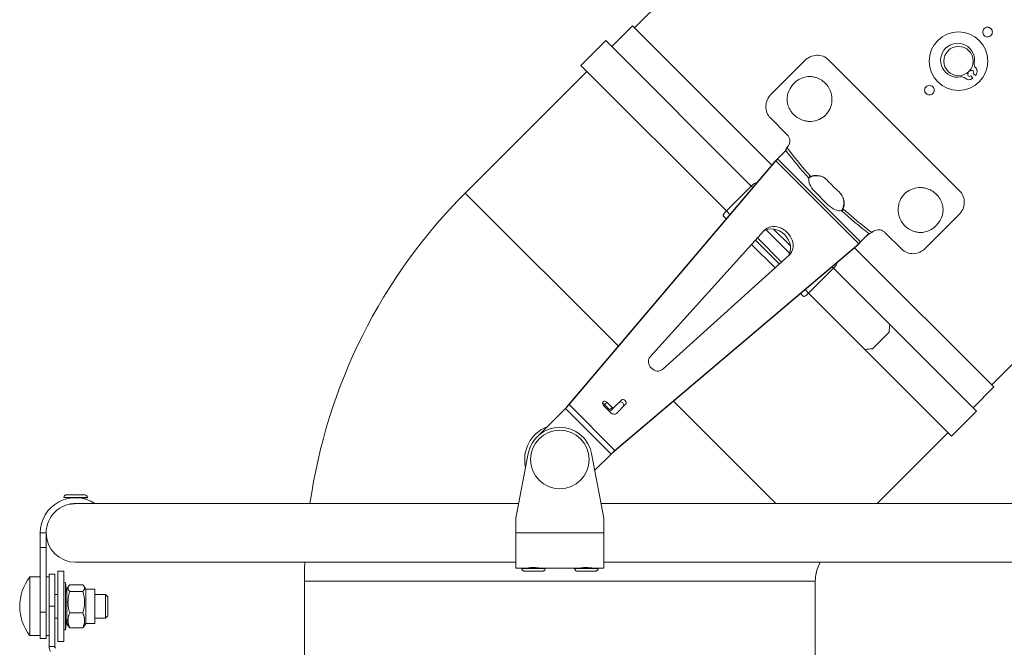
# Model space of a CAD drawing. Units: millimetres. Extents: x -13951 to 12703, y 1228 to 7756.
# Drawn here: x -3499 to -3164, y 6124 to 6338 of the extents above; entities that cross this region are included whole.
import ezdxf

# ---------------------------------------------------------------- set-up
doc = ezdxf.new("R2010")
doc.units = ezdxf.units.MM
doc.layers.add('ERGO', color=3, linetype='Continuous', lineweight=15)

msp = doc.modelspace()

# ---------------------------------------------------------------- linework, layer by layer
at = {"layer": 'ERGO'}
for p, q in [((-2586.12, 7038.83), (-3289.48, 6335.47)), ((-2995.68, 6386.03), (-3167.86, 6213.85)), ((-3290.18, 6336.18), (-3297.26, 6329.1)), ((-3242.75, 6288.75), (-3290.18, 6336.18)), ((-3307.81, 6322.68), (-3299.32, 6331.17)), ((-3249.75, 6281.59), (-3299.32, 6331.17)), ((-3258.23, 6273.11), (-3307.81, 6322.68)), ((-3231.61, 6324.26), (-3242.92, 6312.95)), ((-3178.73, 6279.87), (-3223.46, 6324.6)), ((-3305.74, 6320.61), (-3347.16, 6279.2)), ((-3176.09, 6320.22), (-3175.85, 6319.98)), ((-3175, 6320.83), (-3175.24, 6321.07)), ((-3175, 6319.13), (-3174.25, 6318.39)), ((-3173.41, 6319.24), (-3174.15, 6319.98)), ((-3237.54, 6299.08), (-3243.26, 6304.81)), ((-3240.81, 6290.81), (-3237.95, 6293.67)), ((-3237.49, 6294.79), (-3237.6, 6294.68)), ((-3312.65, 6206.27), (-3242.22, 6289.38)), ((-3311.81, 6207.1), (-3241.38, 6290.21)), ((-3241.38, 6290.21), (-3242.22, 6289.38)), ((-3240.81, 6290.81), (-3242.03, 6289.58)), ((-3213.12, 6261.95), (-3241.38, 6290.21)), ((-3240.81, 6290.81), (-3212.52, 6262.52)), ((-3229.5, 6284.85), (-3229.37, 6284.73)), ((-3258.23, 6273.11), (-3249.75, 6281.59)), ((-3249.24, 6281.09), (-3249.75, 6281.59)), ((-3248.03, 6282.7), (-3247.95, 6282.62)), ((-3347.16, 6279.2), (-3295.03, 6227.06)), ((-3258.23, 6273.11), (-3257.03, 6271.9)), ((-3218.48, 6273.83), (-3218.6, 6273.96)), ((-3179.07, 6271.72), (-3190.38, 6260.41)), ((-3258.33, 6270.37), (-3259.34, 6271.38)), ((-3284.26, 6223.31), (-3245.34, 6266.47)), ((-3236.67, 6258.62), (-3244.71, 6266.66)), ((-3242.16, 6266.94), (-3236.39, 6261.17)), ((-3212.52, 6262.52), (-3209.66, 6265.38)), ((-3208.65, 6265.73), (-3208.54, 6265.84)), ((-3198.52, 6260.07), (-3204.25, 6265.79)), ((-3213.12, 6261.95), (-3296.23, 6191.52)), ((-3241.64, 6253.68), (-3249.65, 6261.69)), ((-3248.31, 6263.18), (-3240.15, 6255.02)), ((-3247.64, 6263.92), (-3239.41, 6255.69)), ((-3213.12, 6261.95), (-3213.95, 6261.11)), ((-3212.52, 6262.52), (-3213.75, 6261.3)), ((-3213.95, 6261.11), (-3297.06, 6190.68)), ((-3236.86, 6257.99), (-3280.02, 6219.07)), ((-3167.15, 6213.13), (-3214.59, 6260.58)), ((-3220.71, 6255.38), (-3220.63, 6255.3)), ((-3230.23, 6245.1), (-3221.74, 6253.58)), ((-3221.74, 6253.58), (-3222.24, 6254.09)), ((-3202.59, 6234.43), (-3221.74, 6253.58)), ((-3231.95, 6243.99), (-3232.96, 6245)), ((-3231.43, 6246.3), (-3230.23, 6245.1)), ((-3211.07, 6225.94), (-3230.23, 6245.1)), ((-3208.46, 6226.16), (-3202.8, 6231.82)), ((-3173.02, 6204.87), (-3202.59, 6234.43)), ((-3181.51, 6196.38), (-3211.07, 6225.94)), ((-3167.15, 6213.13), (-3174.22, 6206.06)), ((-3299.77, 6207.1), (-3298.93, 6207.93)), ((-3298.93, 6207.93), (-3297.17, 6206.16)), ((-3296.53, 6206.1), (-3293.96, 6208.66)), ((-3276.27, 6208.3), (-3241.36, 6173.39)), ((-3313.05, 6205.84), (-3322.72, 6196.17)), ((-3297.49, 6190.28), (-3313.05, 6205.84)), ((-3311.81, 6207.1), (-3312.65, 6206.27)), ((-3311.81, 6207.1), (-3296.23, 6191.52)), ((-3297.6, 6204.31), (-3300.08, 6206.79)), ((-3298, 6205.33), (-3299.77, 6207.1)), ((-3297.17, 6206.16), (-3298, 6205.33)), ((-3297.36, 6205.26), (-3296.53, 6206.1)), ((-3292.54, 6207.25), (-3295.68, 6204.11)), ((-3181.51, 6196.38), (-3173.02, 6204.87)), ((-3182.71, 6197.58), (-3206.89, 6173.39)), ((-3296.23, 6191.52), (-3297.06, 6190.68)), ((-3329.94, 6168.39), (-3325.75, 6190.45)), ((-3304.13, 6190.45), (-3299.94, 6168.39)), ((-3297.49, 6190.28), (-3303.05, 6184.73)), ((-3475.87, 6175.47), (-3483.87, 6175.51)), ((-3483.87, 6175.51), (-3483.87, 6175.41)), ((-3483.87, 6175.41), (-3479.87, 6175.39)), ((-3482.96, 6176.41), (-3476.76, 6176.37)), ((-3481.87, 6175.4), (-3481.87, 6175.23)), ((-3479.87, 6175.39), (-3475.87, 6175.37)), ((-3477.87, 6175.38), (-3477.87, 6175.21)), ((-3475.87, 6175.47), (-3475.87, 6175.37)), ((-3481.88, 6173.2), (-3481.88, 6173.15)), ((-3328.99, 6173.39), (-3479.26, 6173.39)), ((-3150.62, 6173.39), (-3300.89, 6173.39)), ((-3329.94, 6163.39), (-3329.94, 6168.39)), ((-3299.94, 6168.39), (-3299.94, 6163.39)), ((-3489.94, 6163.39), (-3491.94, 6163.39)), ((-3491.94, 6163.39), (-3491.94, 6158.39)), ((-3489.94, 6163.39), (-3489.94, 6158.39)), ((-3329.94, 6163.39), (-3329.94, 6151.39)), ((-3299.94, 6163.39), (-3329.94, 6163.39)), ((-3299.94, 6151.39), (-3299.94, 6163.39)), ((-3491.94, 6158.39), (-3489.94, 6158.39)), ((-3491.94, 6158.39), (-3491.94, 6136.34)), ((-3489.94, 6136.34), (-3489.94, 6158.39)), ((-3479.94, 6153.39), (-3329.94, 6153.39)), ((-3329.94, 6151.39), (-3326.09, 6151.39)), ((-3327.94, 6151.29), (-3327.94, 6151.39)), ((-3325.94, 6151.39), (-3325.94, 6151.42)), ((-3321.94, 6151.39), (-3321.94, 6151.42)), ((-3321.79, 6151.39), (-3308.09, 6151.39)), ((-3319.94, 6151.29), (-3319.94, 6151.39)), ((-3309.94, 6151.29), (-3309.94, 6151.39)), ((-3307.94, 6151.39), (-3307.94, 6151.42)), ((-3303.94, 6151.39), (-3303.94, 6151.42)), ((-3303.79, 6151.39), (-3299.94, 6151.39)), ((-3301.94, 6151.29), (-3301.94, 6151.39)), ((-3299.94, 6153.39), (-3149.94, 6153.39)), ((-3495.43, 6128.39), (-3495.43, 6148.39)), ((-3495.43, 6148.39), (-3491.94, 6148.39)), ((-3488.94, 6148.39), (-3489.94, 6148.39)), ((-3488.94, 6138.39), (-3488.94, 6149.39)), ((-3488.94, 6149.39), (-3486.94, 6149.39)), ((-3488.94, 6128.39), (-3488.94, 6148.39)), ((-3486.94, 6149.39), (-3486.94, 6138.39)), ((-3485.94, 6126.39), (-3485.94, 6150.39)), ((-3483.94, 6150.39), (-3485.94, 6150.39)), ((-3483.94, 6126.39), (-3483.94, 6150.39)), ((-3483.94, 6146.39), (-3483.34, 6146.46)), ((-3483.34, 6130.32), (-3483.34, 6146.46)), ((-3482.89, 6142.56), (-3483.34, 6146.46)), ((-3482.89, 6144.21), (-3482.3, 6145.21)), ((-3482.89, 6144.21), (-3482.89, 6132.58)), ((-3481.91, 6145.72), (-3477.42, 6145.72)), ((-3476.45, 6144.21), (-3477.03, 6145.21)), ((-3476.45, 6144.21), (-3476.45, 6132.58)), ((-3476.45, 6144.21), (-3473.39, 6144.21)), ((-3473.39, 6144.21), (-3473.39, 6132.58)), ((-3401.94, 6146.97), (-3227.94, 6146.97)), ((-3401.94, 6146.97), (-3401.94, 6033.84)), ((-3227.94, 6146.97), (-3227.94, 6033.83)), ((-3488.94, 6142.39), (-3488.94, 6142.39)), ((-3486.94, 6142.39), (-3485.94, 6142.39)), ((-3481.91, 6143.44), (-3477.42, 6143.44)), ((-3473.39, 6142.39), (-3469.74, 6142.39)), ((-3469.74, 6134.39), (-3469.74, 6142.39)), ((-3468.94, 6141.59), (-3469.74, 6142.39)), ((-3468.94, 6141.59), (-3468.94, 6135.19)), ((-3488.94, 6124.7), (-3488.94, 6138.39)), ((-3488.94, 6138.39), (-3486.94, 6138.39)), ((-3486.94, 6124.69), (-3486.94, 6138.39)), ((-3483.94, 6130.39), (-3483.94, 6138.39)), ((-3491.94, 6136.34), (-3489.94, 6136.34)), ((-3491.94, 6127.39), (-3491.94, 6136.34)), ((-3489.94, 6136.34), (-3489.94, 6127.39)), ((-3488.94, 6134.39), (-3488.94, 6134.39)), ((-3486.94, 6134.39), (-3485.94, 6134.39)), ((-3483.94, 6134.39), (-3483.94, 6134.39)), ((-3482.89, 6134.22), (-3483.34, 6130.32)), ((-3481.91, 6136.11), (-3477.42, 6136.11)), ((-3473.39, 6134.39), (-3469.74, 6134.39)), ((-3468.94, 6135.19), (-3469.74, 6134.39)), ((-3482.89, 6132.58), (-3482.3, 6131.57)), ((-3481.91, 6131.06), (-3477.42, 6131.06)), ((-3476.45, 6132.58), (-3477.03, 6131.57)), ((-3476.45, 6132.58), (-3473.39, 6132.58)), ((-3495.43, 6128.39), (-3491.94, 6128.39)), ((-3491.94, 6127.39), (-3489.94, 6127.39)), ((-3488.94, 6128.39), (-3489.94, 6128.39)), ((-3483.94, 6130.39), (-3483.34, 6130.32)), ((-3488.94, 6124.7), (-3486.94, 6124.69)), ((-3483.94, 6126.39), (-3485.94, 6126.39))]:
    msp.add_line(p, q, dxfattribs=at)
for centre, radius in [((-3179.17, 6324.16), 10), ((-3179.17, 6324.16), 5), ((-3314.94, 6188.39), 10)]:
    msp.add_circle(centre, radius, dxfattribs=at)
for centre, radius, start, end in [((-3179.48, 6324.46), 5.78, 349.6186, 280.3814), ((-3172.02, 6323.09), 1.8, 169.6186, 223.8829), ((-3174.62, 6320.6), 1.8, 321.9951, 43.8829), ((-3178.11, 6317), 1.8, 46.1171, 100.3814), ((-3175.42, 6319.55), 0.6, 135, 315), ((-3174.57, 6320.4), 0.6, 315, 135), ((-3179.17, 6324.16), 7.58, 308.0049, 310.461), ((-3179.17, 6324.16), 7.58, 319.539, 321.9951), ((-3175.61, 6319.6), 1.8, 226.1171, 308.0049), ((-3214.94, 6146.97), 187, 134.9979, 171.8764), ((-3314.94, 6188.39), 12, 111.4435, 192.7904), ((-3314.94, 6188.39), 11, 10.766, 169.234), ((-3479.94, 6163.39), 12, 56.4427, 180), ((-3482.97, 6175.51), 0.9, 89.6661, 179.6661), ((-3476.77, 6175.47), 0.9, 359.6661, 89.6661), ((-3479.94, 6163.39), 10, 88.0464, 180), ((-3479.94, 6163.39), 10, 180, 270), ((-3214.94, 6146.97), 187, 178.0311, 179.9979), ((-3214.94, 6146.97), 13, 150.3825, 179.9979), ((-3482.94, 6138.39), 16, 141.3178, 218.6822)]:
    msp.add_arc(centre, radius, start, end, dxfattribs=at)
for centre, major_axis, ratio, start_param, end_param in [((-3229.83, 6311.17), (5.66, 5.66), 0.953717, 1.028874, 2.112718), ((-3188.82, 6314.51), (-62.23, 62.23), 0.57735, 1.34152, 1.48202), ((-3188.21, 6315.13), (61.52, -61.52), 0.583986, 4.474868, 4.622715), ((-3249.44, 6281.28), (1.41, 1.41), 0.21644, 0, 1.570796), ((-3226.23, 6281.34), (-3.54, 3.54), 0.5, 0.282346, 1.540221), ((-3189.43, 6313.9), (-72.93, 72.93), 0.5, 1.540221, 1.601371), ((-3221.99, 6277.1), (3.54, -3.54), 0.5, 4.742964, 6.000839), ((-3257.93, 6272.8), (-1.41, -1.41), 0.21644, 4.712389, 6.283185), ((-3188.82, 6314.51), (-62.23, 62.23), 0.57735, 1.659572, 1.800073), ((-3188.21, 6315.13), (61.52, -61.52), 0.583986, 4.802063, 4.94991), ((-3192.16, 6273.5), (-5.66, -5.66), 0.953717, 1.024554, 2.117039), ((-3240.96, 6262.37), (-4.24, 4.24), 0.807554, 3.099914, 6.324864), ((-3241.79, 6261.54), (4.24, -4.24), 0.807554, 0.100876, 3.040717), ((-3222.05, 6253.89), (1.41, 1.41), 0.21644, 4.712389, 6.283185), ((-3230.53, 6245.4), (-1.41, -1.41), 0.21644, 0, 1.570796), ((-3237.31, 6266.33), (0, -121.64), 0.295813, 1.283185, 1.305484), ((-3242.97, 6260.67), (121.64, 0), 0.295813, 4.977702, 5), ((-3282.07, 6221.26), (2.12, -2.12), 0.807554, 3.183271, 6.241507), ((-3299.51, 6207.36), (-0.707, 0.707), 0.807554, 4.712389, 7.853982), ((-3294.09, 6207.12), (0.707, -0.707), 0.807554, 0, 3.141593), ((-3293.25, 6207.96), (-0.707, 0.707), 0.807554, 3.141593, 6.283185), ((-3300.34, 6206.53), (-0.707, 0.707), 0.807554, 4.712389, 5.464357), ((-3297.72, 6205.61), (0.354, -0.354), 0.807554, 4.712389, 6.283185), ((-3296.88, 6206.45), (0.354, -0.354), 0.807554, 4.712389, 6.283185), ((-3296.75, 6205.17), (1.06, -1.06), 0.807554, 4.712389, 6.283185), ((-3323.94, 6151.39), (-4, 0), 0.005827, 0.008741, 3.132852), ((-3323.94, 6151.29), (4, 0), 0.005827, 3.141593, 6.283185), ((-3323.94, 6151.39), (-4, 0), 0.005827, 5.235988, 5.246532), ((-3323.94, 6151.39), (-2, 0), 0.005827, 0, 3.141593), ((-3323.94, 6151.39), (-4, 0), 0.005827, 4.178246, 4.18879), ((-3305.94, 6151.39), (-4, 0), 0.005827, 0.008741, 3.132852), ((-3305.94, 6151.29), (4, 0), 0.005827, 3.141593, 6.283185), ((-3305.94, 6151.39), (-4, 0), 0.005827, 5.235988, 5.246532), ((-3305.94, 6151.39), (-2, 0), 0.005827, 0, 3.141593), ((-3305.94, 6151.39), (-4, 0), 0.005827, 4.178246, 4.18879)]:
    msp.add_ellipse(centre, major_axis=major_axis, ratio=ratio, start_param=start_param, end_param=end_param, dxfattribs=at)
for points, knots in [([(-3170.44, 6335.22), (-3170.3, 6335.37), (-3170.11, 6335.5), (-3169.7, 6335.66), (-3169.48, 6335.7), (-3169.07, 6335.7), (-3168.85, 6335.66), (-3168.44, 6335.5), (-3168.26, 6335.37), (-3167.96, 6335.08), (-3167.84, 6334.89), (-3167.67, 6334.48), (-3167.63, 6334.26), (-3167.63, 6333.85), (-3167.67, 6333.63), (-3167.84, 6333.22), (-3167.96, 6333.03), (-3168.26, 6332.74), (-3168.44, 6332.61), (-3168.85, 6332.45), (-3169.07, 6332.4), (-3169.48, 6332.4), (-3169.7, 6332.45), (-3170.11, 6332.61), (-3170.3, 6332.74), (-3170.59, 6333.03), (-3170.72, 6333.22), (-3170.88, 6333.63), (-3170.93, 6333.85), (-3170.93, 6334.26), (-3170.88, 6334.48), (-3170.72, 6334.89), (-3170.59, 6335.08), (-3170.44, 6335.22)], [0, 0, 0, 0, 0.0621549, 0.0621549, 0.1243099, 0.1243099, 0.1864648, 0.1864648, 0.2486198, 0.2486198, 0.3107747, 0.3107747, 0.3729296, 0.3729296, 0.4350846, 0.4350846, 0.4972395, 0.4972395, 0.5593945, 0.5593945, 0.6215494, 0.6215494, 0.6837043, 0.6837043, 0.7458593, 0.7458593, 0.8080142, 0.8080142, 0.8701692, 0.8701692, 0.9323241, 0.9323241, 0.994479, 0.994479, 0.994479, 0.994479]), ([(-3231.61, 6324.26), (-3231.07, 6324.79), (-3230.41, 6325.27), (-3228.97, 6325.92), (-3228.2, 6326.1), (-3226.76, 6326.16), (-3225.99, 6326.05), (-3224.59, 6325.52), (-3223.96, 6325.1), (-3223.46, 6324.6)], [1.810885, 1.810885, 1.810885, 1.810885, 2.0369042, 2.0369042, 2.2629234, 2.2629234, 2.4891612, 2.4891612, 2.7153989, 2.7153989, 2.7153989, 2.7153989]), ([(-3237.37, 6312.88), (-3237.45, 6312.53), (-3237.5, 6312.18), (-3237.56, 6311.45), (-3237.56, 6311.03), (-3237.49, 6310.19), (-3237.41, 6309.77), (-3237.16, 6308.78), (-3236.9, 6308.13), (-3236.21, 6306.93), (-3235.78, 6306.37), (-3234.87, 6305.47), (-3234.31, 6305.03), (-3233.1, 6304.33), (-3232.43, 6304.06), (-3231.42, 6303.78), (-3231, 6303.7), (-3230.14, 6303.61), (-3229.7, 6303.6), (-3228.45, 6303.67), (-3227.53, 6303.88), (-3225.83, 6304.62), (-3225.06, 6305.17), (-3224.44, 6305.78), (-3223.83, 6306.4), (-3223.28, 6307.17), (-3222.54, 6308.87), (-3222.33, 6309.79), (-3222.26, 6311.04), (-3222.27, 6311.48), (-3222.36, 6312.34), (-3222.44, 6312.76), (-3222.72, 6313.78), (-3222.98, 6314.44), (-3223.69, 6315.65), (-3224.13, 6316.21), (-3225.03, 6317.12), (-3225.59, 6317.55), (-3226.79, 6318.24), (-3227.44, 6318.5), (-3228.43, 6318.75), (-3228.85, 6318.83), (-3229.69, 6318.9), (-3230.11, 6318.9), (-3230.84, 6318.84), (-3231.19, 6318.79), (-3231.54, 6318.71)], [2.758026, 2.758026, 2.758026, 2.758026, 2.862945, 2.862945, 2.983843, 2.983843, 3.104741, 3.104741, 3.307255, 3.307255, 3.509769, 3.509769, 3.712283, 3.712283, 3.914797, 3.914797, 4.035695, 4.035695, 4.156593, 4.156593, 4.418142, 4.418142, 4.679692, 4.679692, 4.679692, 4.941242, 4.941242, 5.202791, 5.202791, 5.323689, 5.323689, 5.444587, 5.444587, 5.647101, 5.647101, 5.849615, 5.849615, 6.052129, 6.052129, 6.254643, 6.254643, 6.375541, 6.375541, 6.496439, 6.496439, 6.601358, 6.601358, 6.601358, 6.601358]), ([(-3190.24, 6315.42), (-3190.09, 6315.57), (-3189.91, 6315.7), (-3189.5, 6315.86), (-3189.28, 6315.91), (-3188.87, 6315.91), (-3188.65, 6315.86), (-3188.24, 6315.7), (-3188.05, 6315.57), (-3187.76, 6315.28), (-3187.63, 6315.09), (-3187.47, 6314.68), (-3187.42, 6314.46), (-3187.42, 6314.05), (-3187.47, 6313.83), (-3187.63, 6313.42), (-3187.76, 6313.24), (-3188.05, 6312.94), (-3188.24, 6312.82), (-3188.65, 6312.65), (-3188.87, 6312.61), (-3189.28, 6312.61), (-3189.5, 6312.65), (-3189.91, 6312.82), (-3190.09, 6312.94), (-3190.39, 6313.24), (-3190.51, 6313.42), (-3190.68, 6313.83), (-3190.72, 6314.05), (-3190.72, 6314.46), (-3190.68, 6314.68), (-3190.51, 6315.09), (-3190.39, 6315.28), (-3190.24, 6315.42)], [0, 0, 0, 0, 0.0621549, 0.0621549, 0.1243099, 0.1243099, 0.1864648, 0.1864648, 0.2486198, 0.2486198, 0.3107747, 0.3107747, 0.3729296, 0.3729296, 0.4350846, 0.4350846, 0.4972395, 0.4972395, 0.5593945, 0.5593945, 0.6215494, 0.6215494, 0.6837043, 0.6837043, 0.7458593, 0.7458593, 0.8080142, 0.8080142, 0.8701692, 0.8701692, 0.9323241, 0.9323241, 0.994479, 0.994479, 0.994479, 0.994479]), ([(-3243.26, 6304.81), (-3243.76, 6305.3), (-3244.18, 6305.94), (-3244.71, 6307.33), (-3244.82, 6308.1), (-3244.76, 6309.54), (-3244.58, 6310.31), (-3243.92, 6311.75), (-3243.45, 6312.41), (-3242.92, 6312.95)], [0.9063713, 0.9063713, 0.9063713, 0.9063713, 1.132609, 1.132609, 1.3588468, 1.3588468, 1.584866, 1.584866, 1.8108852, 1.8108852, 1.8108852, 1.8108852]), ([(-3237.54, 6299.08), (-3237.09, 6298.63), (-3236.74, 6297.96), (-3236.65, 6297.3), (-3236.59, 6296.8), (-3236.64, 6296.29), (-3236.83, 6295.8), (-3236.98, 6295.42), (-3237.21, 6295.07), (-3237.49, 6294.79)], [-0.4598344, -0.4598344, -0.4598344, -0.4598344, -0.2642419, -0.2642419, -0.2642419, -0.1169274, -0.1169274, -0.1169274, 0, 0, 0, 0]), ([(-3239.17, 6292.44), (-3239.08, 6292.54), (-3238.98, 6292.64), (-3238.77, 6292.86), (-3238.66, 6292.99), (-3238.43, 6293.26), (-3238.32, 6293.41), (-3238.09, 6293.72), (-3237.99, 6293.88), (-3237.86, 6294.12), (-3237.82, 6294.21), (-3237.79, 6294.29)], [0, 0, 0, 0, 0.0447634, 0.0447634, 0.0935067, 0.0935067, 0.1510484, 0.1510484, 0.2146772, 0.2146772, 0.2522553, 0.2522553, 0.2522553, 0.2522553]), ([(-3242.22, 6289.38), (-3242.2, 6289.4), (-3242.18, 6289.42), (-3242.15, 6289.46), (-3242.13, 6289.48), (-3242.1, 6289.51), (-3242.09, 6289.53), (-3242.06, 6289.56), (-3242.04, 6289.57), (-3242.03, 6289.58)], [0, 0, 0, 0, 0.25, 0.25, 0.5, 0.5, 0.75, 0.75, 1, 1, 1, 1]), ([(-3229.5, 6284.85), (-3229.88, 6284.89), (-3230.15, 6284.68), (-3230.15, 6284.41), (-3230.15, 6284.36), (-3230.14, 6284.3), (-3230.12, 6284.25)], [0, 0, 0, 0, 0.839309, 0.839309, 0.839309, 1, 1, 1, 1]), ([(-3229.5, 6284.85), (-3228.79, 6285.14), (-3228.03, 6285.25), (-3227.3, 6285.21), (-3226.32, 6285.15), (-3225.28, 6284.76), (-3224.48, 6284.15), (-3224.21, 6283.94), (-3223.97, 6283.72), (-3223.75, 6283.47)], [1.6952239, 1.6952239, 1.6952239, 1.6952239, 1.9098212, 1.9098212, 1.9098212, 2.1959731, 2.1959731, 2.1959731, 2.2918711, 2.2918711, 2.2918711, 2.2918711]), ([(-3229.37, 6284.73), (-3229.37, 6284.73), (-3229.36, 6284.73), (-3228.75, 6284.98), (-3228.08, 6285.11), (-3226.82, 6285.11), (-3226.15, 6284.98), (-3224.93, 6284.48), (-3224.38, 6284.1), (-3223.94, 6283.67)], [1.6952239, 1.6952239, 1.6952239, 1.6952239, 1.6959882, 1.6959882, 1.8843876, 1.8843876, 2.0730525, 2.0730525, 2.2582431, 2.2582431, 2.2582431, 2.2582431]), ([(-3229.37, 6284.73), (-3229.6, 6284.63), (-3229.83, 6284.5), (-3230.08, 6284.35), (-3230.11, 6284.33), (-3230.14, 6284.31)], [0, 0, 0, 0, 0.25, 0.25, 0.2811241, 0.2811241, 0.2811241, 0.2811241]), ([(-3219.86, 6279.58), (-3219.31, 6279.09), (-3218.85, 6278.48), (-3218.55, 6277.78), (-3218.22, 6277.04), (-3218.08, 6276.24), (-3218.12, 6275.47), (-3218.14, 6274.93), (-3218.26, 6274.36), (-3218.48, 6273.83)], [2.230895, 2.230895, 2.230895, 2.230895, 2.4432542, 2.4432542, 2.4432542, 2.6677127, 2.6677127, 2.6677127, 2.8275422, 2.8275422, 2.8275422, 2.8275422]), ([(-3219.66, 6279.39), (-3219.23, 6278.95), (-3218.85, 6278.4), (-3218.35, 6277.18), (-3218.22, 6276.51), (-3218.22, 6275.25), (-3218.35, 6274.58), (-3218.6, 6273.97), (-3218.6, 6273.96), (-3218.6, 6273.96)], [2.264523, 2.264523, 2.264523, 2.264523, 2.4497136, 2.4497136, 2.6383785, 2.6383785, 2.8267779, 2.8267779, 2.8275422, 2.8275422, 2.8275422, 2.8275422]), ([(-3184.61, 6271.83), (-3184.54, 6272.16), (-3184.49, 6272.5), (-3184.43, 6273.22), (-3184.43, 6273.64), (-3184.5, 6274.48), (-3184.58, 6274.9), (-3184.83, 6275.89), (-3185.09, 6276.54), (-3185.78, 6277.75), (-3186.21, 6278.3), (-3187.12, 6279.21), (-3187.67, 6279.64), (-3188.89, 6280.35), (-3189.55, 6280.62), (-3190.57, 6280.89), (-3190.99, 6280.97), (-3191.85, 6281.06), (-3192.29, 6281.07), (-3193.54, 6281), (-3194.46, 6280.79), (-3196.16, 6280.05), (-3196.93, 6279.51), (-3198.17, 6278.27), (-3198.71, 6277.5), (-3199.45, 6275.8), (-3199.66, 6274.88), (-3199.73, 6273.63), (-3199.72, 6273.19), (-3199.63, 6272.33), (-3199.55, 6271.91), (-3199.28, 6270.89), (-3199.01, 6270.23), (-3198.3, 6269.01), (-3197.87, 6268.46), (-3196.96, 6267.55), (-3196.41, 6267.12), (-3195.2, 6266.43), (-3194.55, 6266.17), (-3193.56, 6265.92), (-3193.14, 6265.84), (-3192.3, 6265.77), (-3191.88, 6265.77), (-3191.16, 6265.83), (-3190.82, 6265.88), (-3190.49, 6265.95)], [0.421604, 0.421604, 0.421604, 0.421604, 0.523239, 0.523239, 0.644169, 0.644169, 0.765098, 0.765098, 0.967664, 0.967664, 1.17023, 1.17023, 1.372796, 1.372796, 1.575362, 1.575362, 1.696291, 1.696291, 1.817221, 1.817221, 2.07884, 2.07884, 2.34046, 2.34046, 2.60208, 2.60208, 2.8637, 2.8637, 2.984629, 2.984629, 3.105559, 3.105559, 3.308124, 3.308124, 3.51069, 3.51069, 3.713256, 3.713256, 3.915822, 3.915822, 4.036752, 4.036752, 4.157681, 4.157681, 4.259316, 4.259316, 4.259316, 4.259316]), ([(-3178.73, 6279.87), (-3178.23, 6279.37), (-3177.81, 6278.74), (-3177.28, 6277.34), (-3177.17, 6276.57), (-3177.23, 6275.13), (-3177.41, 6274.36), (-3178.06, 6272.92), (-3178.54, 6272.26), (-3179.07, 6271.72)], [2.7172562, 2.7172562, 2.7172562, 2.7172562, 2.9434939, 2.9434939, 3.1697317, 3.1697317, 3.3957509, 3.3957509, 3.6217701, 3.6217701, 3.6217701, 3.6217701]), ([(-3219.08, 6273.21), (-3218.78, 6273.11), (-3218.53, 6273.29), (-3218.48, 6273.63), (-3218.47, 6273.69), (-3218.47, 6273.76), (-3218.48, 6273.83)], [0, 0, 0, 0, 0.8393091, 0.8393091, 0.8393091, 1, 1, 1, 1]), ([(-3219.02, 6273.19), (-3219, 6273.22), (-3218.98, 6273.25), (-3218.83, 6273.5), (-3218.7, 6273.73), (-3218.6, 6273.96)], [0.7188759, 0.7188759, 0.7188759, 0.7188759, 0.75, 0.75, 1, 1, 1, 1]), ([(-3209.04, 6265.54), (-3209.18, 6265.49), (-3209.34, 6265.4), (-3209.66, 6265.2), (-3209.83, 6265.08), (-3210.17, 6264.82), (-3210.34, 6264.68), (-3210.64, 6264.41), (-3210.77, 6264.28), (-3210.89, 6264.16)], [0, 0, 0, 0, 0.0646108, 0.0646108, 0.1300191, 0.1300191, 0.1955816, 0.1955816, 0.2518839, 0.2518839, 0.2518839, 0.2518839]), ([(-3208.54, 6265.84), (-3208.07, 6266.31), (-3207.37, 6266.64), (-3206.69, 6266.69), (-3206.14, 6266.74), (-3205.56, 6266.63), (-3205.05, 6266.37), (-3204.75, 6266.22), (-3204.47, 6266.01), (-3204.25, 6265.79)], [0.9217674, 0.9217674, 0.9217674, 0.9217674, 1.1204902, 1.1204902, 1.1204902, 1.284818, 1.284818, 1.284818, 1.3816017, 1.3816017, 1.3816017, 1.3816017]), ([(-3213.75, 6261.3), (-3213.76, 6261.29), (-3213.77, 6261.27), (-3213.8, 6261.24), (-3213.82, 6261.23), (-3213.85, 6261.2), (-3213.87, 6261.18), (-3213.91, 6261.15), (-3213.93, 6261.13), (-3213.95, 6261.11)], [0, 0, 0, 0, 0.25, 0.25, 0.5, 0.5, 0.75, 0.75, 1, 1, 1, 1]), ([(-3190.38, 6260.41), (-3190.92, 6259.88), (-3191.58, 6259.41), (-3193.02, 6258.75), (-3193.79, 6258.57), (-3195.23, 6258.51), (-3196, 6258.62), (-3197.39, 6259.15), (-3198.03, 6259.57), (-3198.52, 6260.07)], [3.6217702, 3.6217702, 3.6217702, 3.6217702, 3.8477894, 3.8477894, 4.0738086, 4.0738086, 4.3000464, 4.3000464, 4.5262841, 4.5262841, 4.5262841, 4.5262841]), ([(-3313.05, 6205.84), (-3313.01, 6205.87), (-3312.98, 6205.91), (-3312.9, 6205.99), (-3312.87, 6206.02), (-3312.8, 6206.1), (-3312.77, 6206.13), (-3312.7, 6206.2), (-3312.67, 6206.24), (-3312.65, 6206.27)], [0, 0, 0, 0, 0.25, 0.25, 0.5, 0.5, 0.75, 0.75, 1, 1, 1, 1]), ([(-3297.06, 6190.68), (-3297.09, 6190.66), (-3297.13, 6190.63), (-3297.2, 6190.56), (-3297.23, 6190.53), (-3297.31, 6190.46), (-3297.34, 6190.43), (-3297.42, 6190.35), (-3297.46, 6190.32), (-3297.49, 6190.28)], [0, 0, 0, 0, 0.25, 0.25, 0.5, 0.5, 0.75, 0.75, 1, 1, 1, 1]), ([(-3479.76, 6173.39), (-3479.76, 6173.39), (-3479.76, 6173.39), (-3479.86, 6173.39), (-3479.95, 6173.38), (-3480.17, 6173.37), (-3480.3, 6173.37), (-3480.67, 6173.33), (-3480.9, 6173.31), (-3481.31, 6173.25), (-3481.48, 6173.22), (-3481.74, 6173.17), (-3481.83, 6173.15), (-3481.88, 6173.15), (-3481.88, 6173.15), (-3481.88, 6173.15)], [-0.9488745, -0.9488745, -0.9488745, -0.9488745, -0.9481351, -0.9481351, -0.9202987, -0.9202987, -0.8810904, -0.8810904, -0.8044516, -0.8044516, -0.7254114, -0.7254114, -0.6470726, -0.6470726, -0.6201297, -0.6201297, -0.6201297, -0.6201297]), ([(-3479.26, 6173.39), (-3479.37, 6173.39), (-3479.48, 6173.39), (-3479.6, 6173.39)], [-1.48389158, -1.48389158, -1.48389158, -1.48389158, -1.45018064, -1.45018064, -1.45018064, -1.45018064]), ([(-3319.94, 6151.29), (-3319.94, 6151.19), (-3319.96, 6151.1), (-3320.02, 6150.91), (-3320.06, 6150.83), (-3320.18, 6150.67), (-3320.25, 6150.61), (-3320.41, 6150.5), (-3320.49, 6150.45), (-3320.62, 6150.42), (-3320.66, 6150.41), (-3320.7, 6150.4), (-3320.71, 6150.4), (-3320.74, 6150.4), (-3320.75, 6150.39), (-3320.77, 6150.39), (-3320.78, 6150.39), (-3320.8, 6150.39), (-3320.82, 6150.39), (-3320.86, 6150.39), (-3320.89, 6150.39), (-3321.01, 6150.38), (-3321.1, 6150.38), (-3321.38, 6150.38), (-3321.61, 6150.38), (-3322.13, 6150.38), (-3322.42, 6150.38), (-3323.03, 6150.37), (-3323.36, 6150.37), (-3324.02, 6150.37), (-3324.36, 6150.37), (-3325, 6150.37), (-3325.31, 6150.37), (-3325.87, 6150.38), (-3326.13, 6150.38), (-3326.55, 6150.38), (-3326.72, 6150.38), (-3326.91, 6150.39), (-3326.96, 6150.39), (-3327.02, 6150.39), (-3327.04, 6150.39), (-3327.08, 6150.39), (-3327.09, 6150.39), (-3327.11, 6150.39), (-3327.12, 6150.39), (-3327.15, 6150.4), (-3327.16, 6150.4), (-3327.19, 6150.4), (-3327.21, 6150.41), (-3327.25, 6150.42), (-3327.27, 6150.42), (-3327.33, 6150.44), (-3327.37, 6150.45), (-3327.46, 6150.49), (-3327.52, 6150.53), (-3327.65, 6150.63), (-3327.72, 6150.69), (-3327.83, 6150.84), (-3327.87, 6150.93), (-3327.93, 6151.11), (-3327.94, 6151.2), (-3327.94, 6151.29)], [0, 0, 0, 0, 0.029202, 0.029202, 0.057875, 0.057875, 0.086562, 0.086562, 0.115155, 0.115155, 0.126646, 0.126646, 0.131558, 0.131558, 0.137982, 0.137982, 0.145667, 0.145667, 0.160859, 0.160859, 0.206371, 0.206371, 0.274968, 0.274968, 0.382803, 0.382803, 0.48291, 0.48291, 0.58224, 0.58224, 0.681383, 0.681383, 0.7805, 0.7805, 0.879711, 0.879711, 0.9793, 0.9793, 1.029788, 1.029788, 1.059715, 1.059715, 1.070948, 1.070948, 1.078948, 1.078948, 1.084421, 1.084421, 1.0911, 1.0911, 1.098215, 1.098215, 1.110034, 1.110034, 1.130637, 1.130637, 1.158105, 1.158105, 1.18674, 1.18674, 1.213855, 1.213855, 1.213855, 1.213855]), ([(-3326.09, 6151.39), (-3326.06, 6151.39), (-3325.61, 6151.5), (-3324.94, 6151.57), (-3324.27, 6151.63), (-3323.42, 6151.62), (-3322.78, 6151.55), (-3322.19, 6151.48), (-3321.81, 6151.39), (-3321.79, 6151.39)], [0.029229, 0.029229, 0.029229, 0.029229, 1.08893, 1.08893, 1.08893, 2.138789, 2.138789, 2.138789, 3.112364, 3.112364, 3.112364, 3.112364]), ([(-3301.94, 6151.29), (-3301.94, 6151.19), (-3301.96, 6151.1), (-3302.02, 6150.91), (-3302.06, 6150.83), (-3302.18, 6150.67), (-3302.25, 6150.61), (-3302.41, 6150.5), (-3302.49, 6150.45), (-3302.62, 6150.42), (-3302.66, 6150.41), (-3302.7, 6150.4), (-3302.71, 6150.4), (-3302.74, 6150.4), (-3302.75, 6150.39), (-3302.77, 6150.39), (-3302.78, 6150.39), (-3302.8, 6150.39), (-3302.82, 6150.39), (-3302.86, 6150.39), (-3302.89, 6150.39), (-3303.01, 6150.38), (-3303.1, 6150.38), (-3303.38, 6150.38), (-3303.61, 6150.38), (-3304.13, 6150.38), (-3304.42, 6150.38), (-3305.03, 6150.37), (-3305.36, 6150.37), (-3306.02, 6150.37), (-3306.36, 6150.37), (-3307, 6150.37), (-3307.31, 6150.37), (-3307.87, 6150.38), (-3308.13, 6150.38), (-3308.55, 6150.38), (-3308.72, 6150.38), (-3308.91, 6150.39), (-3308.96, 6150.39), (-3309.02, 6150.39), (-3309.04, 6150.39), (-3309.08, 6150.39), (-3309.09, 6150.39), (-3309.11, 6150.39), (-3309.12, 6150.39), (-3309.15, 6150.4), (-3309.16, 6150.4), (-3309.19, 6150.4), (-3309.21, 6150.41), (-3309.25, 6150.42), (-3309.27, 6150.42), (-3309.33, 6150.44), (-3309.37, 6150.45), (-3309.46, 6150.49), (-3309.52, 6150.53), (-3309.65, 6150.63), (-3309.72, 6150.69), (-3309.83, 6150.84), (-3309.87, 6150.93), (-3309.93, 6151.11), (-3309.94, 6151.2), (-3309.94, 6151.29)], [0, 0, 0, 0, 0.029202, 0.029202, 0.057875, 0.057875, 0.086562, 0.086562, 0.115155, 0.115155, 0.126646, 0.126646, 0.131558, 0.131558, 0.137982, 0.137982, 0.145667, 0.145667, 0.160859, 0.160859, 0.206371, 0.206371, 0.274968, 0.274968, 0.382803, 0.382803, 0.48291, 0.48291, 0.58224, 0.58224, 0.681383, 0.681383, 0.7805, 0.7805, 0.879711, 0.879711, 0.9793, 0.9793, 1.029788, 1.029788, 1.059715, 1.059715, 1.070948, 1.070948, 1.078948, 1.078948, 1.084421, 1.084421, 1.0911, 1.0911, 1.098215, 1.098215, 1.110034, 1.110034, 1.130637, 1.130637, 1.158105, 1.158105, 1.18674, 1.18674, 1.213855, 1.213855, 1.213855, 1.213855]), ([(-3308.09, 6151.39), (-3308.06, 6151.39), (-3307.61, 6151.5), (-3306.94, 6151.57), (-3306.27, 6151.63), (-3305.42, 6151.62), (-3304.78, 6151.55), (-3304.19, 6151.48), (-3303.81, 6151.39), (-3303.79, 6151.39)], [0.029229, 0.029229, 0.029229, 0.029229, 1.08893, 1.08893, 1.08893, 2.138789, 2.138789, 2.138789, 3.112364, 3.112364, 3.112364, 3.112364]), ([(-3486.94, 6124.69), (-3486.94, 6124.65), (-3486.93, 6124.6), (-3486.92, 6124.5), (-3486.91, 6124.45), (-3486.88, 6124.36), (-3486.86, 6124.31), (-3486.82, 6124.22), (-3486.8, 6124.18), (-3486.77, 6124.14)], [0, 0, 0, 0, 0.25, 0.25, 0.5, 0.5, 0.75, 0.75, 1, 1, 1, 1])]:
    msp.add_open_spline(points, degree=3, knots=knots, dxfattribs=at)
for points in [[(-3237.95, 6293.67), (-3237.93, 6293.93), (-3237.79, 6294.36), (-3237.6, 6294.68)], [(-3241.38, 6290.21), (-3241.15, 6290.45), (-3240.95, 6290.66), (-3240.81, 6290.81)], [(-3223.75, 6283.47), (-3222.52, 6282.09), (-3221.24, 6280.81), (-3219.86, 6279.58)], [(-3208.65, 6265.73), (-3208.97, 6265.54), (-3209.4, 6265.4), (-3209.66, 6265.38)], [(-3212.52, 6262.52), (-3212.67, 6262.38), (-3212.88, 6262.18), (-3213.12, 6261.95)], [(-3313.05, 6205.84), (-3312.61, 6206.28), (-3312.16, 6206.74), (-3311.81, 6207.1)], [(-3296.23, 6191.52), (-3296.59, 6191.17), (-3297.05, 6190.72), (-3297.49, 6190.28)], [(-3488.94, 6124.7), (-3488.94, 6124.11), (-3488.75, 6123.51), (-3488.43, 6123.02)]]:
    msp.add_open_spline(points, degree=3, dxfattribs=at)
for points, weights in [([(-3481.91, 6145.72), (-3482.99, 6144.58), (-3481.91, 6143.44)], [1, 1.15470053838, 1]), ([(-3477.42, 6143.44), (-3476.34, 6144.58), (-3477.42, 6145.72)], [1, 1.15470053838, 1]), ([(-3481.91, 6143.44), (-3482.99, 6139.77), (-3481.91, 6136.11)], [1, 1.15470053838, 1]), ([(-3477.42, 6136.11), (-3476.34, 6139.77), (-3477.42, 6143.44)], [1, 1.15470053838, 1]), ([(-3481.91, 6136.11), (-3482.99, 6133.58), (-3481.91, 6131.06)], [1, 1.15470053838, 1]), ([(-3477.42, 6131.06), (-3476.34, 6133.58), (-3477.42, 6136.11)], [1, 1.15470053838, 1]), ([(-3481.91, 6131.06), (-3482.16, 6131.32), (-3482.3, 6131.57)], [1, 1.03235146947, 1.0511720542]), ([(-3477.03, 6131.57), (-3477.17, 6131.32), (-3477.42, 6131.06)], [1.05117205436, 1.0323514696, 1])]:
    msp.add_rational_spline(points, weights, degree=2, dxfattribs=at)

doc.saveas('drawing.dxf')
